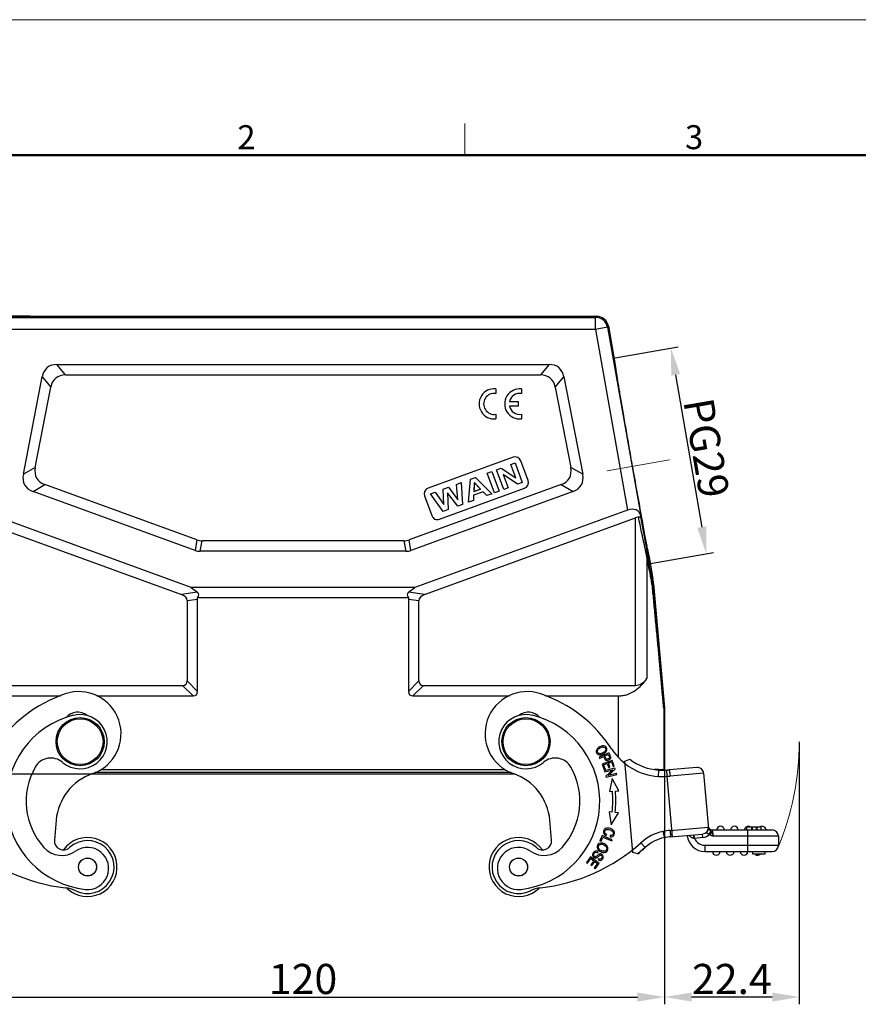
# Model space of a CAD drawing. Units: millimetres. Extents: x 2635 to 3081, y 486 to 801.
# Drawn here: x 2710 to 2849, y 637 to 801 of the extents above; entities that cross this region are included whole.
import ezdxf

# ---------------------------------------------------------------- set-up
doc = ezdxf.new("R2010")
doc.units = ezdxf.units.MM
doc.header["$LTSCALE"] = 65.395
doc.header["$PDMODE"] = 3
doc.header["$PDSIZE"] = 8
doc.layers.get('0').update_dxf_attribs({"linetype": 'CONTINUOUS', "lineweight": 30})
doc.layers.get('Defpoints').update_dxf_attribs({"linetype": 'CONTINUOUS'})
doc.layers.add('Dim', color=3, linetype='CONTINUOUS', lineweight=15)
doc.layers.add('图框', color=7, linetype='CONTINUOUS', lineweight=20)
doc.styles.add('Romans字体', font='romans.shx', dxfattribs={"width": 0.75})
doc.dimstyles.new('01', dxfattribs={"dimtxt": 5, "dimasz": 4.5, "dimexe": 1.2, "dimexo": 0.2, "dimgap": 0.5, "dimtad": 1, "dimdec": 1, "dimdsep": 46, "dimtxsty": 'Romans字体', "dimcen": 0, "dimclrd": 1, "dimclre": 6, "dimclrt": 4, "dimazin": 2, "dimtfac": 1, "dimtdec": 1, "dimtofl": 0, "dimtmove": 0, "dimatfit": 3, "dimfxl": 1, "dimtolj": 1, "dimtzin": 0, "dimarcsym": 0})

# ---------------------------------------------------------------- blocks, each defined once
blk = doc.blocks.new('*D14')
at = {"layer": 'Defpoints', "color": 0}
for p in [(2816.91, 678.83), (2696.91, 676.87), (2816.91, 638.58)]:
    blk.add_point(p, dxfattribs=at)
at = {"layer": 'Dim', "color": 6, "lineweight": -2}
for p, q in [((2816.91, 678.63), (2816.91, 637.38)), ((2696.91, 676.67), (2696.91, 637.38))]:
    blk.add_line(p, q, dxfattribs=at)
at = {"layer": 'Dim', "color": 1, "lineweight": -2}
blk.add_line((2701.41, 638.58), (2812.41, 638.58), dxfattribs=at)
at = {"layer": 'Dim', "color": 1}
for points in [[(2701.41, 639.33), (2701.41, 637.83), (2696.91, 638.58)], [(2812.41, 639.33), (2812.41, 637.83), (2816.91, 638.58)]]:
    blk.add_solid(points, dxfattribs=at)
at = {"layer": 'Dim', "color": 4, "insert": (2756.91, 641.58), "char_height": 5, "attachment_point": 5, "style": 'Romans字体'}
blk.add_mtext('\\A1;120', dxfattribs=at)
blk = doc.blocks.new('*D13')
at = {"layer": 'Defpoints', "color": 0}
for p in [(2808.53, 744.66), (2823.85, 712.15), (2814.38, 710.53)]:
    blk.add_point(p, dxfattribs=at)
at = {"layer": 'Dim', "color": 6, "lineweight": -2}
for p, q in [((2808.73, 744.7), (2819.18, 746.49)), ((2814.57, 710.56), (2825.03, 712.36))]:
    blk.add_line(p, q, dxfattribs=at)
at = {"layer": 'Dim', "color": 1, "lineweight": -2}
blk.add_line((2818.76, 741.85), (2823.09, 716.59), dxfattribs=at)
at = {"layer": 'Dim', "color": 1}
for points in [[(2819.5, 741.98), (2818.02, 741.72), (2818, 746.28)], [(2823.83, 716.71), (2822.35, 716.46), (2823.85, 712.15)]]:
    blk.add_solid(points, dxfattribs=at)
at = {"layer": 'Dim', "color": 4, "insert": (2823.88, 729.73), "char_height": 5, "attachment_point": 5, "rotation": 279.7216, "style": 'Romans字体'}
blk.add_mtext('\\A1;PG29', dxfattribs=at)
blk = doc.blocks.new('*D15')
at = {"layer": 'Defpoints', "color": 0}
for p in [(2711.74, 751.57), (2675.95, 675.57), (2742.77, 675.57)]:
    blk.add_point(p, dxfattribs=at)
at = {"layer": 'Dim', "color": 6, "lineweight": -2}
for p, q in [((2711.54, 751.57), (2674.75, 751.57)), ((2742.57, 675.57), (2674.75, 675.57))]:
    blk.add_line(p, q, dxfattribs=at)
at = {"layer": 'Dim', "color": 1, "lineweight": -2}
blk.add_line((2675.95, 747.07), (2675.95, 680.07), dxfattribs=at)
at = {"layer": 'Dim', "color": 1}
for points in [[(2675.2, 747.07), (2676.7, 747.07), (2675.95, 751.57)], [(2675.2, 680.07), (2676.7, 680.07), (2675.95, 675.57)]]:
    blk.add_solid(points, dxfattribs=at)
at = {"layer": 'Dim', "color": 4, "insert": (2672.95, 713.57), "char_height": 5, "attachment_point": 5, "rotation": 90, "style": 'Romans字体'}
blk.add_mtext('\\A1;76', dxfattribs=at)
blk = doc.blocks.new('*D19')
at = {"layer": 'Defpoints', "color": 0}
for p in [(2816.91, 680.97), (2839.28, 680.97), (2816.91, 638.58)]:
    blk.add_point(p, dxfattribs=at)
at = {"layer": 'Dim', "color": 6, "lineweight": -2}
for p, q in [((2816.91, 680.77), (2816.91, 637.38)), ((2839.28, 680.77), (2839.28, 637.38))]:
    blk.add_line(p, q, dxfattribs=at)
at = {"layer": 'Dim', "color": 1, "lineweight": -2}
blk.add_line((2834.78, 638.58), (2821.41, 638.58), dxfattribs=at)
at = {"layer": 'Dim', "color": 1}
for points in [[(2821.41, 639.33), (2821.41, 637.83), (2816.91, 638.58)], [(2834.78, 639.33), (2834.78, 637.83), (2839.28, 638.58)]]:
    blk.add_solid(points, dxfattribs=at)
at = {"layer": 'Dim', "color": 4, "insert": (2828.09, 641.58), "char_height": 5, "attachment_point": 5, "style": 'Romans字体'}
blk.add_mtext('\\A1;22.4', dxfattribs=at)

msp = doc.modelspace()

# ---------------------------------------------------------------- linework, layer by layer
at = {"color": 7, "linetype": 'Continuous'}
for p, q in [((2708.18, 751.57), (2805.63, 751.57)), ((2708.33, 751.39), (2805.48, 751.39)), ((2805.63, 751.57), (2805.48, 751.39)), ((2805.48, 749.39), (2805.48, 751.39)), ((2805.48, 749.39), (2708.33, 749.39)), ((2807.45, 749.74), (2805.48, 749.39)), ((2805.48, 749.39), (2810.77, 719.42)), ((2807.45, 749.74), (2807.6, 749.92)), ((2807.45, 749.74), (2812.97, 718.45)), ((2807.6, 749.92), (2808.73, 743.52)), ((2717.5, 741.84), (2716.07, 743.57)), ((2716.07, 743.57), (2797.74, 743.57)), ((2797.74, 743.57), (2796.31, 741.84)), ((2808.73, 743.52), (2808.73, 743.52)), ((2710.49, 725.34), (2713.62, 741.54)), ((2713.62, 741.54), (2715.05, 739.81)), ((2717.5, 741.84), (2796.31, 741.84)), ((2798.77, 739.81), (2800.2, 741.54)), ((2800.2, 741.54), (2803.33, 725.34)), ((2712.47, 726.46), (2715.05, 739.81)), ((2788.91, 739.52), (2788.91, 738.76)), ((2793.15, 739.52), (2793.15, 738.75)), ((2798.77, 739.81), (2801.35, 726.46)), ((2791.18, 737.41), (2792.63, 737.41)), ((2792.63, 737.41), (2792.63, 736.65)), ((2792.63, 736.65), (2791.18, 736.65)), ((2788.91, 735.31), (2788.91, 734.55)), ((2793.15, 735.3), (2793.15, 734.55)), ((2791.79, 728.19), (2777.69, 723.06)), ((2794.26, 724.3), (2793.07, 727.59)), ((2712.47, 726.46), (2710.49, 725.34)), ((2787.5, 725.55), (2788.26, 725.82)), ((2788.26, 725.82), (2789.44, 722.56)), ((2789.05, 726.11), (2789.79, 726.38)), ((2790.24, 722.85), (2789.05, 726.11)), ((2789.79, 726.38), (2792.23, 724.74)), ((2791.42, 726.97), (2792.12, 727.23)), ((2792.23, 724.74), (2791.42, 726.97)), ((2792.12, 727.23), (2793.3, 723.97)), ((2803.33, 725.34), (2801.35, 726.46)), ((2784.38, 720.72), (2784.7, 724.53)), ((2784.7, 724.53), (2784.69, 724.54)), ((2784.7, 724.53), (2785.52, 724.82)), ((2785.52, 724.82), (2788.25, 722.13)), ((2788.69, 722.29), (2787.5, 725.55)), ((2792.53, 723.69), (2790.14, 725.29)), ((2790.14, 725.29), (2790.94, 723.11)), ((2712.09, 722.51), (2714.07, 723.64)), ((2738.99, 712.72), (2712.09, 722.51)), ((2739.3, 714.45), (2714.07, 723.64)), ((2799.75, 723.64), (2774.52, 714.45)), ((2801.73, 722.51), (2774.82, 712.72)), ((2778.06, 722.11), (2778.83, 722.39)), ((2778.83, 722.39), (2780.27, 720.31)), ((2779.57, 717.89), (2793.67, 723.02)), ((2780.16, 722.87), (2781.07, 723.21)), ((2780.27, 720.31), (2780.16, 722.87)), ((2781.07, 723.21), (2782.62, 721.12)), ((2782.38, 723.68), (2783.14, 723.96)), ((2782.62, 721.12), (2782.38, 723.68)), ((2783.14, 723.96), (2783.39, 720.36)), ((2786.82, 722.45), (2785.23, 721.88)), ((2785.36, 723.96), (2785.27, 722.48)), ((2785.27, 722.48), (2786.39, 722.89)), ((2785.27, 722.48), (2785.29, 722.51)), ((2785.29, 722.51), (2785.37, 723.92)), ((2786.36, 722.9), (2785.29, 722.51)), ((2786.39, 722.89), (2785.36, 723.96)), ((2785.36, 723.96), (2785.37, 723.92)), ((2785.37, 723.92), (2786.36, 722.9)), ((2786.39, 722.89), (2786.36, 722.9)), ((2786.82, 722.45), (2786.81, 722.43)), ((2787.43, 721.83), (2786.82, 722.45)), ((2789.44, 722.56), (2788.69, 722.29)), ((2790.94, 723.11), (2790.24, 722.85)), ((2793.3, 723.97), (2792.53, 723.69)), ((2799.75, 723.64), (2801.73, 722.51)), ((2777.09, 721.78), (2778.29, 718.49)), ((2780.17, 719.19), (2778.06, 722.11)), ((2780.88, 722.28), (2781, 719.49)), ((2782.58, 720.07), (2780.88, 722.28)), ((2784.38, 720.72), (2784.36, 720.7)), ((2785.18, 721.01), (2784.38, 720.72)), ((2785.23, 721.88), (2785.18, 721.01)), ((2785.18, 721.01), (2785.2, 721)), ((2785.23, 721.88), (2785.25, 721.87)), ((2787.43, 721.83), (2787.42, 721.81)), ((2788.25, 722.13), (2787.43, 721.83)), ((2788.25, 722.13), (2788.28, 722.12)), ((2738.35, 706.57), (2703.05, 719.42)), ((2810.77, 719.42), (2775.47, 706.57)), ((2781, 719.49), (2780.17, 719.19)), ((2783.39, 720.36), (2782.58, 720.07)), ((2701.7, 718.12), (2736.74, 705.37)), ((2777.08, 705.37), (2812.11, 718.12)), ((2812.11, 690.3), (2812.11, 718.12)), ((2813.06, 717.99), (2812.97, 718.45)), ((2739.3, 714.45), (2738.99, 712.72)), ((2739.85, 712.57), (2740.15, 714.3)), ((2773.66, 714.3), (2740.15, 714.3)), ((2773.66, 714.3), (2773.97, 712.57)), ((2774.82, 712.72), (2774.52, 714.45)), ((2773.97, 712.57), (2739.85, 712.57)), ((2814, 711.57), (2814, 691.46)), ((2814.35, 711.62), (2814.36, 711.62)), ((2814.36, 711.62), (2814.99, 708)), ((2814.7, 707.89), (2814.69, 707.95)), ((2814.83, 707.98), (2814.99, 708)), ((2738.35, 706.57), (2739.41, 705.78)), ((2775.47, 706.57), (2738.35, 706.57)), ((2774.41, 705.78), (2775.47, 706.57)), ((2815.11, 707.14), (2814.95, 707.11)), ((2815.11, 707.14), (2816.91, 686.6)), ((2739.41, 705.78), (2736.74, 705.37)), ((2737.68, 704.38), (2739.41, 704.64)), ((2737.68, 704.38), (2737.68, 691.05)), ((2774.43, 704.84), (2739.38, 704.84)), ((2739.41, 689.32), (2739.41, 704.64)), ((2777.08, 705.37), (2774.41, 705.78)), ((2774.41, 704.64), (2776.14, 704.38)), ((2774.41, 704.64), (2774.41, 689.32)), ((2776.14, 691.05), (2776.14, 704.38)), ((2701.7, 690.3), (2736.93, 690.3)), ((2736.93, 690.3), (2738.66, 688.57)), ((2739.41, 689.32), (2737.68, 691.05)), ((2776.14, 691.05), (2774.41, 689.32)), ((2775.16, 688.57), (2776.89, 690.3)), ((2776.89, 690.3), (2812.11, 690.3)), ((2704.53, 688.57), (2716.68, 688.57)), ((2722.66, 688.57), (2738.66, 688.57)), ((2775.16, 688.57), (2791.16, 688.57)), ((2797.14, 688.57), (2809.28, 688.57)), ((2809.28, 678.33), (2809.28, 688.57)), ((2816.78, 686.58), (2816.9, 686.6)), ((2816.91, 686.55), (2816.78, 686.54)), ((2816.78, 686.54), (2816.78, 676.29)), ((2816.91, 686.55), (2816.91, 676.24)), ((2807.7, 679.1), (2806.06, 678.37)), ((2806.06, 678.37), (2806.13, 678.2)), ((2806.13, 678.2), (2806.8, 678.5)), ((2807, 678.59), (2807.58, 678.85)), ((2807.75, 679), (2807.7, 679.1)), ((2808.24, 677.86), (2806.55, 677.25)), ((2806.55, 677.25), (2806.9, 676.29)), ((2806.81, 677.15), (2807.39, 677.36)), ((2807.1, 676.36), (2806.81, 677.15)), ((2808.69, 676.59), (2806.95, 676.11)), ((2807.39, 677.36), (2807.65, 676.64)), ((2807.59, 677.43), (2808.11, 677.62)), ((2807.85, 676.72), (2807.59, 677.43)), ((2807.65, 676.64), (2807.85, 676.72)), ((2808.11, 677.62), (2808.38, 676.85)), ((2808.58, 676.93), (2808.24, 677.86)), ((2808.38, 676.85), (2808.58, 676.93)), ((2808.74, 676.41), (2808.69, 676.59)), ((2810.34, 677.72), (2811.15, 678.05)), ((2811.66, 662.59), (2810.34, 677.72)), ((2822.26, 676.7), (2817.66, 676.3)), ((2792.03, 675.57), (2721.78, 675.57)), ((2791.43, 675.85), (2722.38, 675.85)), ((2723.42, 676.35), (2790.39, 676.35)), ((2806.9, 676.29), (2807.1, 676.36)), ((2806.95, 676.11), (2807, 675.95)), ((2807, 675.95), (2808.36, 676.32)), ((2808.36, 676.32), (2807.19, 675.25)), ((2807.19, 675.25), (2807.24, 675.07)), ((2807.24, 675.07), (2808.98, 675.54)), ((2807.57, 675.34), (2808.74, 676.41)), ((2808.93, 675.71), (2807.57, 675.34)), ((2808.98, 675.54), (2808.93, 675.71)), ((2815.53, 676.33), (2815.27, 676.33)), ((2815.55, 676.33), (2815.53, 676.33)), ((2815.91, 676.2), (2815.86, 675.21)), ((2815.91, 676.25), (2815.91, 676.2)), ((2815.96, 676.32), (2815.93, 676.32)), ((2816.02, 676.32), (2815.96, 676.32)), ((2816.83, 676.25), (2816.78, 676.29)), ((2817.37, 675.22), (2817.3, 676.27)), ((2818.25, 665.2), (2817.37, 675.22)), ((2823.4, 675.74), (2817.83, 675.26)), ((2823.4, 675.74), (2824.2, 666.51)), ((2808.21, 674.85), (2807.79, 672.69)), ((2809.33, 672.82), (2808.21, 674.85)), ((2807.79, 672.69), (2808.27, 672.73)), ((2808.77, 672.77), (2809.33, 672.82)), ((2808.21, 669.27), (2807.73, 669.33)), ((2807.73, 669.33), (2808.07, 667.15)), ((2808.07, 667.15), (2809.26, 669.14)), ((2809.26, 669.14), (2808.7, 669.21)), ((2715.94, 667.93), (2715.65, 664.63)), ((2798.17, 664.63), (2797.88, 667.93)), ((2817.83, 666.22), (2824.18, 666.78)), ((2832.98, 666.8), (2830.54, 666.8)), ((2830.54, 666.8), (2830.54, 666.32)), ((2831.36, 666.8), (2831.36, 666.32)), ((2831.45, 666.8), (2831.45, 666.32)), ((2832.17, 666.32), (2832.17, 666.8)), ((2832.26, 666.8), (2832.26, 666.32)), ((2832.98, 666.32), (2832.98, 666.8)), ((2806.57, 665.39), (2806.2, 664.52)), ((2808.23, 664.69), (2806.57, 665.39)), ((2807.18, 665.37), (2807.31, 665.54)), ((2807.9, 665.37), (2807.89, 665.16)), ((2817.83, 666.22), (2817.92, 665.18)), ((2817.92, 665.18), (2823.23, 665.64)), ((2821.88, 664.92), (2821.83, 665.52)), ((2823.28, 665.04), (2823.23, 665.64)), ((2824.28, 665.6), (2824.36, 665.58)), ((2824.63, 666.05), (2824.36, 665.58)), ((2824.86, 666.32), (2834.76, 666.32)), ((2825.02, 665.27), (2824.86, 666.32)), ((2835.81, 665.27), (2825.02, 665.27)), ((2830.76, 662.72), (2830.76, 666.32)), ((2835.81, 665.27), (2835.81, 663.77)), ((2806.2, 664.52), (2806.4, 664.43)), ((2806.4, 664.43), (2806.69, 665.13)), ((2806.69, 665.13), (2808.15, 664.51)), ((2808.15, 664.51), (2808.23, 664.69)), ((2813, 664.19), (2813.7, 663.41)), ((2823.28, 665.04), (2821.88, 664.92)), ((2823.63, 663.77), (2835.81, 663.77)), ((2823.63, 663.77), (2823.63, 662.72)), ((2805.83, 662.55), (2805.92, 662.72)), ((2812.48, 662.37), (2811.66, 662.59)), ((2813.7, 663.41), (2812.48, 662.37)), ((2823.63, 662.72), (2834.76, 662.72)), ((2831.56, 662.27), (2831.56, 662.72)), ((2833.56, 662.27), (2831.56, 662.27)), ((2833.56, 662.72), (2833.56, 662.27)), ((2804.65, 661.85), (2803.96, 660.94)), ((2803.96, 660.94), (2804.13, 660.82)), ((2804.13, 660.82), (2804.7, 661.56)), ((2806.08, 660.75), (2804.65, 661.85)), ((2805.18, 661.18), (2804.67, 660.52)), ((2804.67, 660.52), (2804.84, 660.39)), ((2804.7, 661.56), (2805.18, 661.18)), ((2804.84, 660.39), (2805.35, 661.06)), ((2805.79, 660.72), (2805.24, 660.01)), ((2805.35, 661.06), (2805.79, 660.72)), ((2805.41, 659.88), (2806.08, 660.75)), ((2805.97, 661.52), (2805.88, 661.35)), ((2805.24, 660.01), (2805.41, 659.88))]:
    msp.add_line(p, q, dxfattribs=at)
for centre, radius in [((2719.91, 680.97), 4), ((2719.91, 680.97), 3.8), ((2793.91, 680.97), 4), ((2793.91, 680.97), 3.8), ((2721.14, 660.16), 1.5), ((2721.14, 660.16), 1.48), ((2792.68, 660.16), 1.5), ((2792.68, 660.16), 1.48)]:
    msp.add_circle(centre, radius, dxfattribs=at)
for centre, radius, start, end in [((2805.48, 749.39), 2, 10.0083, 89.9917), ((2805.63, 749.57), 2, 10.0036, 89.9964), ((2788.63, 737.04), 2.5, 83.725, 276.275), ((2788.64, 737.03), 1.75, 81.2793, 278.7207), ((2792.88, 737.03), 2.5, 83.725, 276.275), ((2792.88, 737.03), 1.75, 81.2793, 167.3363), ((2792.88, 737.03), 1.75, 192.3566, 278.7207), ((2792.13, 727.25), 1, 20, 110), ((4424.03, 1011.75), 1637.47, 189.99501, 190.31916), ((2793.32, 723.96), 1, 290, 20), ((2778.03, 722.12), 1, 110, 200), ((2779.23, 718.83), 1, 200, 290), ((2806.02, 706.24), 8.84, 7.1794, 10.7952), ((2804.98, 706.23), 10, 9.7134, 10.0827), ((2805.05, 706.24), 9.94, 8.4034, 9.7144), ((2805.07, 706.24), 9.91, 5.0461, 8.4018), ((2805.15, 706.26), 10, 5.0003, 9.9996), ((2806.06, 706.24), 8.8, 5.4079, 7.1801), ((2724.9, 667.15), 23, 108.983, 146.8719), ((2719.7, 682.28), 7, 288.983, 108.983), ((2794.12, 682.28), 7, 71.017, 251.017), ((2788.91, 667.15), 23, 33.1281, 71.017), ((2816.28, 686.54), 0.5, 359.9881, 5.0588), ((2816.4, 686.55), 0.511, 0.0411, 5.0016), ((2722.35, 671.07), 14.7, 103.8522, 263.8522), ((2719.91, 680.97), 4.5, 229.7598, 103.8522), ((2719.5, 683.36), 2.5, 51.5496, 139.8883), ((2793.91, 680.97), 4.5, 76.1478, 310.2402), ((2794.31, 683.36), 2.5, 40.1117, 128.4504), ((2791.47, 671.07), 14.7, 276.1478, 76.1478), ((2715.06, 675.25), 3, 49.7599, 150.1721), ((2798.75, 675.25), 3, 29.8279, 130.2401), ((2830.1, 688.96), 24.47, 204.0202, 204.5097), ((2790.74, 671.01), 18.79, 24.2171, 24.502), ((2816.55, 685.18), 10, 213.1281, 266.0793), ((2722.35, 671.07), 11.4, 150.1721, 222.2481), ((2791.47, 671.07), 11.4, 317.7519, 29.8279), ((2816.55, 685.18), 8.95, 232.8781, 265.9242), ((2822.35, 675.65), 1.05, 5, 95), ((2724.9, 667.15), 9, 108.983, 175), ((2788.91, 667.15), 9, 5, 71.017), ((2814.15, 561.06), 115.28, 89.1126, 89.3037), ((2816.48, 689.21), 14.02, 267.4889, 273.6424), ((2816.48, 688.99), 12.75, 267.4618, 271.6446), ((2816.29, 676.29), 0.498, 352.1853, 359.9695), ((2816.46, 689.62), 13.38, 271.6358, 273.6104), ((2816.39, 690.79), 14.55, 273.6063, 275.0029), ((2815.84, 697.95), 22.78, 273.844, 275.0017), ((2791.48, 671.29), 16.85, 353.0983, 4.9031), ((2791.48, 671.29), 17.35, 353.0983, 4.9), ((2823.14, 666.69), 1.05, 275, 5), ((2822.93, 666.67), 1.25, 354.6822, 4.9819), ((2826.21, 666.27), 0.65, 4.4117, 175.5883), ((2828.51, 666.27), 0.65, 4.4117, 175.5883), ((2830.81, 666.27), 0.65, 55.1928, 175.5883), ((2833.11, 666.27), 0.65, 4.4117, 124.1181), ((2818.34, 658.24), 8, 102.0713, 131.8971), ((2818.81, 654.97), 11.3, 94.9669, 100.9496), ((2818.82, 654.92), 10.3, 94.9773, 100.8769), ((2823.63, 665.67), 2.95, 185, 270), ((2823.14, 666.69), 1.65, 274.9997, 317.8561), ((2824.86, 667.02), 0.7, 206.0029, 269.9999), ((2834.76, 665.27), 1.05, 0, 90), ((2720.85, 686.52), 30, 228.1029, 263.5602), ((2717.14, 664.5), 1.5, 175, 312.62), ((2721.14, 660.16), 4.9, 225.9115, 144.3374), ((2721.14, 660.16), 4.4, 243.5753, 132.6199), ((2792.68, 660.16), 4.9, 35.6317, 314.0691), ((2792.68, 660.16), 4.4, 47.3801, 296.4492), ((2796.67, 664.5), 1.5, 227.38, 5), ((2792.96, 686.52), 30, 276.396, 311.8971), ((2818.34, 658.24), 6.95, 102.1552, 131.8971), ((2821.51, 659.93), 5.01, 85.7848, 86.5402), ((2823.63, 665.67), 1.9, 203.4149, 270), ((2834.76, 663.77), 1.05, 270, 0), ((2716.87, 666.09), 4, 222.2481, 304.7794), ((2721.15, 659.93), 3.5, 263.8522, 124.7794), ((2792.66, 659.93), 3.5, 55.2206, 276.1478), ((2796.94, 666.09), 4, 235.2206, 317.7519), ((2792.96, 686.52), 31.05, 308.9448, 311.8971), ((2825.51, 662.77), 0.65, 184.4117, 355.5883), ((2827.81, 662.77), 0.65, 184.4117, 355.5883), ((2830.11, 662.77), 0.65, 184.4117, 355.5883), ((2832.41, 662.77), 0.65, 231.6297, 310.2543), ((2716.95, 651.74), 5, 63.5777, 83.6534), ((2796.86, 651.74), 5, 96.3959, 116.4031)]:
    msp.add_arc(centre, radius, start, end, dxfattribs=at)
for centre, major_axis, ratio, start_param, end_param in [((2722.26, 733.57), (-7.82, 9.48), 0.40678, -0.323895, 0.323895), ((2791.55, 733.57), (7.82, 9.48), 0.40678, -0.323895, 0.323895), ((2723.69, 731.84), (-7.82, 9.48), 0.40678, -0.323895, 0.323895), ((2790.12, 731.84), (7.82, 9.48), 0.40678, -0.323895, 0.323895), ((2723.5, 730.84), (10.82, 6.13), 0.402153, 2.811105, 3.47208), ((2790.31, 730.84), (10.82, -6.13), 0.402153, -0.330488, 0.330488), ((2721.52, 729.72), (-10.82, -6.13), 0.402153, -0.330488, 0.330488), ((2792.3, 729.72), (10.82, -6.13), 0.402153, -0.330488, 0.330488), ((2811.06, 717.74), (1.65, 1.28), 0.779796, -0.380145, 1.181924), ((2741.48, 724.3), (1.76, 9.96), 0.49427, -3.228526, -3.054659), ((2772.34, 724.3), (-1.76, 9.96), 0.49427, -3.228526, -3.054659), ((2741.17, 722.57), (-1.76, -9.96), 0.49427, -0.086934, 0.086934), ((2772.64, 722.57), (1.76, -9.96), 0.49427, -0.086934, 0.086934), ((2734.68, 704.04), (2.99, 0.45), 0.495747, -0.075002, 0.737517), ((2735.77, 704.2), (3.82, 1.33), 0.327318, -0.464318, 0.215763), ((2736.41, 704.3), (-2.99, -0.45), 0.495747, 3.066591, 3.199029), ((2778.04, 704.2), (3.82, -1.33), 0.327318, 2.92583, 3.605911), ((2777.41, 704.3), (-2.99, 0.45), 0.495747, -0.057436, 0.075002), ((2779.14, 704.04), (2.99, -0.45), 0.495747, 2.404076, 3.216595), ((2812.11, 695.5), (0, 5.2), 0.57735, -3.141593, -2.461919), ((2734.68, 693.3), (2.81, -2.81), 0.377964, -0.361367, 0.361367), ((2779.14, 693.3), (2.81, 2.81), 0.377964, -3.50296, -2.780226), ((2736.41, 691.57), (-2.81, 2.81), 0.377964, 2.780226, 3.50296), ((2777.41, 691.57), (2.81, 2.81), 0.377964, 2.780226, 3.50296)]:
    msp.add_ellipse(centre, major_axis=major_axis, ratio=ratio, start_param=start_param, end_param=end_param, dxfattribs=at)
for points, knots in [([(2808.73, 743.52), (2808.73, 743.52), (2808.73, 743.51), (2808.73, 743.49), (2808.73, 743.46), (2808.73, 743.43), (2808.74, 743.38), (2808.75, 743.29), (2808.76, 743.17), (2808.79, 742.99), (2808.82, 742.77), (2808.86, 742.52), (2808.92, 742.12), (2809.01, 741.52), (2809.14, 740.72), (2809.3, 739.78), (2809.47, 738.73), (2809.67, 737.58), (2809.88, 736.33), (2810.11, 735), (2810.44, 733.09), (2810.87, 730.6), (2811.22, 728.58), (2811.4, 727.55)], [0, 0, 0, 0, 0.000567, 0.001734, 0.003508, 0.005886, 0.00886, 0.012424, 0.021294, 0.032461, 0.045906, 0.061607, 0.079536, 0.121893, 0.172588, 0.231141, 0.297007, 0.369536, 0.448035, 0.531783, 0.61999, 0.806317, 1, 1, 1, 1]), ([(2812.58, 718.26), (2812.54, 718.25), (2812.38, 718.21), (2812.23, 718.16), (2812.11, 718.12)], [0, 0, 0, 0, 0.248796, 1, 1, 1, 1]), ([(2812.58, 718.26), (2812.6, 718.26), (2812.68, 718.28), (2812.77, 718.27), (2812.83, 718.25)], [0, 0, 0, 0, 0.270301, 1, 1, 1, 1]), ([(2814, 711.57), (2813.88, 712.13), (2813.41, 714.35), (2812.93, 716.58), (2812.58, 718.26)], [0, 0, 0, 0, 0.248631, 1, 1, 1, 1]), ([(2812.83, 718.25), (2812.89, 718.23), (2812.99, 718.16), (2813.05, 718.04), (2813.06, 717.99)], [0, 0, 0, 0, 0.526482, 1, 1, 1, 1]), ([(2813.04, 718.43), (2813.13, 717.93), (2813.3, 716.99), (2813.55, 715.66), (2813.74, 714.66), (2813.87, 713.94), (2813.96, 713.47), (2814.04, 713.06), (2814.11, 712.69), (2814.18, 712.38), (2814.23, 712.12), (2814.27, 711.94), (2814.3, 711.82), (2814.31, 711.75), (2814.33, 711.7), (2814.34, 711.66), (2814.35, 711.63), (2814.35, 711.62), (2814.35, 711.62)], [0, 0, 0, 0, 0.217751, 0.413563, 0.584754, 0.660331, 0.728828, 0.79001, 0.843692, 0.889692, 0.927871, 0.958124, 0.970244, 0.980337, 0.988377, 0.994341, 0.998211, 1, 1, 1, 1]), ([(2814.18, 711.66), (2814.08, 712.18), (2813.71, 714.29), (2813.34, 716.4), (2813.06, 717.99)], [0, 0, 0, 0, 0.249027, 1, 1, 1, 1]), ([(2814, 711.57), (2814.02, 711.58), (2814.07, 711.59), (2814.13, 711.62), (2814.16, 711.63), (2814.18, 711.65), (2814.18, 711.66)], [0, 0, 0, 0, 0.395481, 0.699104, 0.89869, 1, 1, 1, 1]), ([(2814.69, 707.95), (2814.63, 708.25), (2814.4, 709.46), (2814.17, 710.67), (2814, 711.57)], [0, 0, 0, 0, 0.249289, 1, 1, 1, 1]), ([(2814.83, 707.98), (2814.78, 708.28), (2814.56, 709.51), (2814.34, 710.74), (2814.18, 711.66)], [0, 0, 0, 0, 0.249372, 1, 1, 1, 1]), ([(2814.7, 707.89), (2814.73, 707.9), (2814.78, 707.92), (2814.82, 707.95), (2814.83, 707.97), (2814.83, 707.98)], [0, 0, 0, 0, 0.67926, 0.880473, 1, 1, 1, 1]), ([(2814.82, 707.07), (2814.84, 707.07), (2814.87, 707.08), (2814.91, 707.09), (2814.93, 707.1), (2814.95, 707.11), (2814.95, 707.11)], [0, 0, 0, 0, 0.406337, 0.711833, 0.908054, 1, 1, 1, 1]), ([(2814.82, 707.07), (2814.9, 706.18), (2815.07, 704.39), (2815.28, 702.16), (2815.45, 700.37), (2815.58, 699.04), (2815.71, 697.7), (2815.83, 696.37), (2815.96, 695.04), (2816.08, 693.72), (2816.19, 692.62), (2816.27, 691.74), (2816.34, 691.09), (2816.4, 690.44), (2816.46, 689.79), (2816.51, 689.26), (2816.55, 688.84), (2816.58, 688.52), (2816.61, 688.21), (2816.64, 687.91), (2816.67, 687.61), (2816.7, 687.37), (2816.72, 687.19), (2816.73, 687.05), (2816.74, 686.93), (2816.75, 686.81), (2816.76, 686.72), (2816.77, 686.66), (2816.77, 686.62), (2816.78, 686.59), (2816.78, 686.57), (2816.78, 686.56), (2816.78, 686.55), (2816.78, 686.55), (2816.78, 686.54), (2816.78, 686.54)], [0, 0, 0, 0, 0.130674, 0.261161, 0.326314, 0.391389, 0.45637, 0.521234, 0.585947, 0.650459, 0.714693, 0.746666, 0.778513, 0.810195, 0.841659, 0.872817, 0.888239, 0.90352, 0.91862, 0.933478, 0.948, 0.962026, 0.968771, 0.975265, 0.981425, 0.987122, 0.992164, 0.994354, 0.99626, 0.997831, 0.99901, 0.999435, 0.999744, 0.999933, 1, 1, 1, 1]), ([(2816.78, 686.58), (2816.78, 686.59), (2816.78, 686.6), (2816.78, 686.61), (2816.78, 686.64), (2816.77, 686.67), (2816.77, 686.71), (2816.76, 686.78), (2816.75, 686.87), (2816.74, 686.99), (2816.73, 687.12), (2816.72, 687.26), (2816.7, 687.45), (2816.68, 687.69), (2816.65, 687.99), (2816.62, 688.3), (2816.58, 688.72), (2816.53, 689.25), (2816.48, 689.89), (2816.42, 690.53), (2816.36, 691.18), (2816.3, 691.84), (2816.22, 692.71), (2816.13, 693.81), (2816.01, 695.13), (2815.89, 696.45), (2815.77, 697.78), (2815.61, 699.56), (2815.42, 701.78), (2815.18, 704.44), (2815.02, 706.22), (2814.95, 707.11)], [0, 0, 0, 0, 0.000332, 0.001169, 0.002457, 0.004139, 0.006163, 0.008477, 0.013763, 0.019658, 0.026013, 0.03271, 0.039651, 0.053944, 0.06863, 0.083624, 0.098829, 0.129664, 0.160896, 0.192389, 0.224068, 0.255886, 0.287815, 0.351925, 0.416272, 0.480792, 0.545442, 0.610193, 0.739926, 0.869881, 1, 1, 1, 1]), ([(2809.28, 688.57), (2809.54, 688.57), (2810.04, 688.61), (2810.99, 688.86), (2812.07, 689.43), (2813.14, 690.36), (2813.73, 691.08), (2814, 691.46)], [0, 0, 0, 0, 0.13108, 0.260985, 0.514323, 0.760052, 1, 1, 1, 1]), ([(2806.51, 680.25), (2806.51, 680.25), (2806.38, 680.22), (2806.12, 680.11), (2805.87, 679.92), (2805.77, 679.81)], [0, 0, 0, 0, 0.013494, 0.493076, 1, 1, 1, 1]), ([(2805.78, 679.37), (2805.78, 679.43), (2805.82, 679.57), (2805.95, 679.75), (2806.09, 679.85), (2806.16, 679.89)], [0, 0, 0, 0, 0.351664, 0.71475, 1, 1, 1, 1]), ([(2806.16, 679.89), (2806.18, 679.9), (2806.31, 679.98), (2806.55, 680.08), (2806.72, 680.1), (2806.79, 680.08)], [0, 0, 0, 0, 0.07907, 0.539535, 1, 1, 1, 1]), ([(2807.19, 680.1), (2807.1, 680.19), (2806.89, 680.29), (2806.63, 680.27), (2806.51, 680.25)], [0, 0, 0, 0, 0.595358, 1, 1, 1, 1]), ([(2806.79, 680.08), (2806.94, 680.06), (2807.11, 679.94), (2807.15, 679.74), (2807.15, 679.66)], [0, 0, 0, 0, 0.631553, 1, 1, 1, 1]), ([(2807.16, 679.25), (2807.26, 679.37), (2807.39, 679.61), (2807.33, 679.92), (2807.23, 680.06), (2807.19, 680.1)], [0, 0, 0, 0, 0.411379, 0.821861, 1, 1, 1, 1]), ([(2805.77, 679.81), (2805.67, 679.69), (2805.55, 679.44), (2805.6, 679.13), (2805.71, 678.99), (2805.75, 678.95)], [0, 0, 0, 0, 0.413177, 0.825487, 1, 1, 1, 1]), ([(2805.75, 678.95), (2805.79, 678.91), (2805.95, 678.8), (2806.2, 678.76), (2806.4, 678.8), (2806.44, 678.81)], [0, 0, 0, 0, 0.297958, 0.845417, 1, 1, 1, 1]), ([(2806.16, 678.97), (2806, 678.99), (2805.83, 679.11), (2805.78, 679.3), (2805.78, 679.37)], [0, 0, 0, 0, 0.662441, 1, 1, 1, 1]), ([(2806.75, 679.15), (2806.73, 679.13), (2806.61, 679.07), (2806.4, 678.98), (2806.23, 678.96), (2806.16, 678.97)], [0, 0, 0, 0, 0.08967, 0.544835, 1, 1, 1, 1]), ([(2806.44, 678.81), (2806.55, 678.84), (2806.83, 678.95), (2807.07, 679.14), (2807.16, 679.25)], [0, 0, 0, 0, 0.420898, 1, 1, 1, 1]), ([(2807.15, 679.66), (2807.15, 679.65), (2807.13, 679.54), (2807.05, 679.39), (2806.89, 679.24), (2806.79, 679.17), (2806.75, 679.15)], [0, 0, 0, 0, 0.083024, 0.580475, 0.828952, 1, 1, 1, 1]), ([(2806.8, 678.5), (2806.85, 678.39), (2806.9, 678.27), (2806.95, 678.16), (2806.96, 678.15)], [0, 0, 0, 0, 0.924997, 1, 1, 1, 1]), ([(2807.24, 678.11), (2807.24, 678.12), (2807.2, 678.16), (2807.11, 678.31), (2807.04, 678.48), (2807, 678.59)], [0, 0, 0, 0, 0.066705, 0.376156, 1, 1, 1, 1]), ([(2807.78, 678.37), (2807.79, 678.32), (2807.75, 678.22), (2807.56, 678.07), (2807.36, 678.04), (2807.27, 678.09), (2807.24, 678.11)], [0, 0, 0, 0, 0.25712, 0.512544, 0.862973, 1, 1, 1, 1]), ([(2807.58, 678.85), (2807.63, 678.74), (2807.72, 678.55), (2807.78, 678.4), (2807.78, 678.37)], [0, 0, 0, 0, 0.587544, 1, 1, 1, 1]), ([(2807.68, 677.94), (2807.75, 677.98), (2807.88, 678.07), (2807.96, 678.18), (2807.98, 678.24)], [0, 0, 0, 0, 0.481303, 1, 1, 1, 1]), ([(2807.99, 678.43), (2807.98, 678.48), (2807.94, 678.58), (2807.89, 678.69), (2807.87, 678.72)], [0, 0, 0, 0, 0.726363, 1, 1, 1, 1]), ([(2807.98, 678.24), (2807.98, 678.24), (2808, 678.3), (2808, 678.36), (2807.99, 678.43)], [0, 0, 0, 0, 0.010962, 1, 1, 1, 1]), ([(2806.96, 678.15), (2807, 678.08), (2807.08, 677.94), (2807.25, 677.86), (2807.45, 677.86), (2807.6, 677.9), (2807.67, 677.94), (2807.68, 677.94)], [0, 0, 0, 0, 0.225216, 0.474885, 0.724892, 0.974898, 1, 1, 1, 1]), ([(2816.78, 676.29), (2816.78, 676.29), (2816.78, 676.3), (2816.77, 676.3), (2816.75, 676.3), (2816.72, 676.3), (2816.66, 676.3), (2816.58, 676.31), (2816.47, 676.31), (2816.34, 676.31), (2816.19, 676.32), (2816.08, 676.32), (2816.02, 676.32)], [0, 0, 0, 0, 0.006602, 0.020645, 0.042248, 0.071418, 0.152396, 0.263413, 0.404213, 0.574292, 0.773078, 1, 1, 1, 1]), ([(2817.66, 676.3), (2817.66, 676.3), (2817.67, 676.29), (2817.68, 676.27), (2817.7, 676.21), (2817.72, 676.12), (2817.74, 675.98), (2817.77, 675.82), (2817.8, 675.57), (2817.82, 675.38), (2817.83, 675.26)], [0, 0, 0, 0, 0.007901, 0.022258, 0.077002, 0.17021, 0.299119, 0.457857, 0.635356, 1, 1, 1, 1]), ([(2807.56, 666.61), (2807.53, 666.62), (2807.33, 666.62), (2807.09, 666.56), (2806.9, 666.37), (2806.8, 666.17), (2806.76, 665.94), (2806.84, 665.65), (2807.01, 665.47), (2807.18, 665.37)], [0, 0, 0, 0, 0.057846, 0.29687, 0.41664, 0.536411, 0.652198, 0.767986, 1, 1, 1, 1]), ([(2807.03, 665.8), (2806.98, 665.9), (2806.97, 666.1), (2807.15, 666.35), (2807.45, 666.44), (2807.83, 666.37), (2808.19, 666.21), (2808.34, 666.05), (2808.38, 665.97)], [0, 0, 0, 0, 0.211424, 0.386269, 0.561208, 0.736147, 0.872094, 1, 1, 1, 1]), ([(2807.89, 665.16), (2808.06, 665.15), (2808.36, 665.2), (2808.61, 665.54), (2808.63, 665.97), (2808.41, 666.32), (2808, 666.54), (2807.69, 666.61), (2807.56, 666.61)], [0, 0, 0, 0, 0.189637, 0.379675, 0.547356, 0.715352, 0.883176, 1, 1, 1, 1]), ([(2808.38, 665.97), (2808.38, 665.96), (2808.42, 665.86), (2808.42, 665.64), (2808.25, 665.4), (2808.04, 665.36), (2807.9, 665.37)], [0, 0, 0, 0, 0.021115, 0.379145, 0.689596, 1, 1, 1, 1]), ([(2816.67, 666.06), (2816.68, 665.99), (2816.71, 665.86), (2816.74, 665.67), (2816.78, 665.49), (2816.81, 665.36), (2816.83, 665.27), (2816.84, 665.21), (2816.85, 665.15), (2816.86, 665.11), (2816.86, 665.08), (2816.87, 665.05), (2816.87, 665.04), (2816.87, 665.04), (2816.87, 665.03), (2816.87, 665.03), (2816.88, 665.03)], [0, 0, 0, 0, 0.194917, 0.382718, 0.555565, 0.707047, 0.772968, 0.831433, 0.881868, 0.923834, 0.956903, 0.980726, 0.989114, 0.995131, 0.99876, 1, 1, 1, 1]), ([(2821.45, 665.02), (2821.34, 665.06), (2821.15, 665.19), (2820.99, 665.35), (2820.93, 665.44)], [0, 0, 0, 0, 0.515693, 1, 1, 1, 1]), ([(2821.74, 665.5), (2821.74, 665.5), (2821.74, 665.5), (2821.73, 665.51), (2821.73, 665.51)], [0, 0, 0, 0, 0.689864, 1, 1, 1, 1]), ([(2821.82, 664.92), (2821.81, 664.99), (2821.8, 665.11), (2821.78, 665.28), (2821.76, 665.4), (2821.75, 665.47), (2821.74, 665.5)], [0, 0, 0, 0, 0.340749, 0.641994, 0.869903, 1, 1, 1, 1]), ([(2824.28, 665.6), (2824.23, 665.61), (2824.16, 665.63), (2824.07, 665.68), (2824.02, 665.73), (2823.98, 665.78), (2823.97, 665.84), (2823.98, 665.9), (2823.99, 665.94), (2824, 665.96)], [0, 0, 0, 0, 0.285633, 0.419717, 0.544947, 0.658695, 0.766717, 0.880335, 1, 1, 1, 1]), ([(2824, 665.96), (2824, 665.97), (2824.02, 666.02), (2824.04, 666.07), (2824.06, 666.1)], [0, 0, 0, 0, 0.242023, 1, 1, 1, 1]), ([(2824.06, 666.1), (2824.11, 666.16), (2824.19, 666.29), (2824.21, 666.44), (2824.2, 666.51)], [0, 0, 0, 0, 0.512011, 1, 1, 1, 1]), ([(2824.2, 666.51), (2824.21, 666.5), (2824.21, 666.48), (2824.23, 666.45), (2824.26, 666.41), (2824.32, 666.35), (2824.43, 666.27), (2824.52, 666.19), (2824.56, 666.14)], [0, 0, 0, 0, 0.062292, 0.127639, 0.212385, 0.320649, 0.628718, 1, 1, 1, 1]), ([(2824.56, 666.14), (2824.53, 666.06), (2824.44, 665.88), (2824.34, 665.7), (2824.28, 665.6)], [0, 0, 0, 0, 0.431329, 1, 1, 1, 1]), ([(2824.63, 666.05), (2824.63, 666.06), (2824.61, 666.09), (2824.58, 666.12), (2824.56, 666.14)], [0, 0, 0, 0, 0.244848, 1, 1, 1, 1]), ([(2825.02, 665.27), (2824.99, 665.34), (2824.92, 665.48), (2824.83, 665.68), (2824.74, 665.87), (2824.67, 665.99), (2824.63, 666.05)], [0, 0, 0, 0, 0.263058, 0.519668, 0.766076, 1, 1, 1, 1]), ([(2805.78, 663.74), (2805.73, 663.63), (2805.69, 663.39), (2805.81, 663.1), (2805.96, 662.94), (2806, 662.91)], [0, 0, 0, 0, 0.391539, 0.849735, 1, 1, 1, 1]), ([(2806.5, 664.14), (2806.35, 664.16), (2806.07, 664.11), (2805.85, 663.9), (2805.78, 663.75), (2805.78, 663.74)], [0, 0, 0, 0, 0.468345, 0.935632, 1, 1, 1, 1]), ([(2805.98, 663.27), (2805.91, 663.42), (2805.92, 663.72), (2806.23, 663.95), (2806.56, 663.95), (2806.87, 663.83), (2807.16, 663.63), (2807.26, 663.5), (2807.29, 663.42)], [0, 0, 0, 0, 0.238667, 0.473652, 0.590701, 0.70775, 0.853875, 1, 1, 1, 1]), ([(2807.23, 663.82), (2807.15, 663.89), (2806.93, 664.04), (2806.66, 664.13), (2806.5, 664.14)], [0, 0, 0, 0, 0.444527, 1, 1, 1, 1]), ([(2807.49, 663), (2807.55, 663.16), (2807.54, 663.44), (2807.35, 663.71), (2807.25, 663.81), (2807.23, 663.82)], [0, 0, 0, 0, 0.597753, 0.946288, 1, 1, 1, 1]), ([(2821.82, 664.92), (2821.78, 664.93), (2821.66, 664.94), (2821.53, 664.98), (2821.45, 665.02)], [0, 0, 0, 0, 0.253373, 1, 1, 1, 1]), ([(2805.6, 662.83), (2805.49, 662.83), (2805.29, 662.79), (2805.05, 662.54), (2804.92, 662.22), (2804.99, 661.93), (2805.19, 661.72), (2805.39, 661.65), (2805.5, 661.65), (2805.53, 661.66)], [0, 0, 0, 0, 0.184939, 0.369879, 0.515636, 0.66107, 0.806221, 0.952769, 1, 1, 1, 1]), ([(2805.6, 661.92), (2805.54, 661.89), (2805.43, 661.85), (2805.28, 661.9), (2805.17, 662.02), (2805.15, 662.14), (2805.16, 662.2)], [0, 0, 0, 0, 0.253044, 0.504165, 0.751202, 1, 1, 1, 1]), ([(2805.16, 662.2), (2805.17, 662.27), (2805.23, 662.41), (2805.4, 662.59), (2805.61, 662.64), (2805.75, 662.59), (2805.83, 662.55)], [0, 0, 0, 0, 0.228102, 0.48515, 0.742199, 1, 1, 1, 1]), ([(2805.53, 661.66), (2805.55, 661.66), (2805.61, 661.67), (2805.69, 661.7), (2805.81, 661.78), (2805.99, 661.94), (2806.16, 662.09), (2806.27, 662.13), (2806.34, 662.13), (2806.47, 662.08), (2806.55, 661.96), (2806.55, 661.8), (2806.48, 661.65), (2806.41, 661.57), (2806.38, 661.54)], [0, 0, 0, 0, 0.037939, 0.144247, 0.21779, 0.291333, 0.364713, 0.438092, 0.512249, 0.586406, 0.758025, 0.843482, 0.928939, 1, 1, 1, 1]), ([(2806.43, 662.31), (2806.39, 662.33), (2806.31, 662.34), (2806.19, 662.34), (2806.09, 662.3), (2805.97, 662.24), (2805.82, 662.1), (2805.67, 661.98), (2805.62, 661.94), (2805.6, 661.92)], [0, 0, 0, 0, 0.178398, 0.339191, 0.499983, 0.624988, 0.749992, 0.874996, 1, 1, 1, 1]), ([(2805.88, 661.35), (2805.97, 661.3), (2806.16, 661.23), (2806.44, 661.3), (2806.66, 661.52), (2806.77, 661.81), (2806.72, 662.08), (2806.57, 662.24), (2806.46, 662.3), (2806.43, 662.31)], [0, 0, 0, 0, 0.164773, 0.328853, 0.491993, 0.641021, 0.790049, 0.939744, 1, 1, 1, 1]), ([(2807.29, 663.42), (2807.34, 663.28), (2807.33, 663.04), (2807.08, 662.79), (2806.81, 662.75), (2806.58, 662.81), (2806.34, 662.91), (2806.11, 663.07), (2806.01, 663.2), (2805.98, 663.27)], [0, 0, 0, 0, 0.237738, 0.404219, 0.5707, 0.653841, 0.736982, 0.868491, 1, 1, 1, 1]), ([(2806, 662.91), (2806.09, 662.83), (2806.32, 662.67), (2806.6, 662.58), (2806.75, 662.57)], [0, 0, 0, 0, 0.404991, 1, 1, 1, 1]), ([(2806.75, 662.57), (2806.91, 662.55), (2807.19, 662.6), (2807.41, 662.83), (2807.48, 662.97), (2807.49, 663)], [0, 0, 0, 0, 0.451739, 0.902615, 1, 1, 1, 1]), ([(2806.38, 661.54), (2806.37, 661.54), (2806.33, 661.5), (2806.21, 661.45), (2806.07, 661.47), (2805.97, 661.52)], [0, 0, 0, 0, 0.042379, 0.362402, 1, 1, 1, 1])]:
    msp.add_open_spline(points, degree=3, knots=knots, dxfattribs=at)
for points in [[(2807.31, 665.54), (2807.17, 665.62), (2807.08, 665.7), (2807.03, 665.8)], [(2824.14, 666.32), (2824.12, 666.25), (2824.09, 666.17), (2824.06, 666.1)], [(2824.18, 666.55), (2824.17, 666.48), (2824.16, 666.4), (2824.14, 666.32)], [(2824.36, 665.58), (2824.57, 665.46), (2824.79, 665.36), (2825.02, 665.27)], [(2805.92, 662.72), (2805.81, 662.78), (2805.71, 662.82), (2805.6, 662.83)]]:
    msp.add_open_spline(points, degree=3, dxfattribs=at)
at = {"layer": 'Dim', "color": 1}
msp.add_line((2807.38, 725.93), (2817.72, 727.76), dxfattribs=at)
at = {"layer": 'Dim'}
msp.add_arc((2793.91, 680.97), 45.37, 337.1708, 0, dxfattribs=at)
at = {"layer": '图框', "color": 1, "lineweight": 18}
msp.add_line((2635.19, 800.8), (3080.69, 800.8), dxfattribs=at)
at = {"layer": '图框', "color": 6}
msp.add_line((2783.79, 783.55), (2783.79, 778.3), dxfattribs=at)
at = {"layer": '图框', "lineweight": 50}
msp.add_line((2640.44, 778.3), (3075.46, 778.3), dxfattribs=at)

# ---------------------------------------------------------------- texts
at = {"layer": '图框', "color": 6, "char_height": 3.98, "width": 3.8369, "attachment_point": 1, "style": 'Romans字体'}
for s, insert in [('2', (2746.01, 783.29)), ('3', (2820.32, 783.29))]:
    msp.add_mtext(s, dxfattribs=dict(at, insert=insert))

# ---------------------------------------------------------------- dimensions: what is measured, and where the dimension line sits
at = {"layer": 'Dim'}
for base, p1, p2, angle, picture, middle in [((2675.95, 675.57), (2711.74, 751.57), (2742.77, 675.57), 90, '*D15', (2672.95, 713.57)), ((2816.91, 638.58), (2839.28, 680.97), (2816.91, 680.97), 180, '*D19', (2828.09, 641.58))]:
    dim = msp.add_linear_dim(base=base, p1=p1, p2=p2, angle=angle, dimstyle='01', dxfattribs=at)
    dim.commit()
    dim.dimension.update_dxf_attribs({"geometry": picture, "text_midpoint": middle})
dim = msp.add_aligned_dim(p1=(2808.53, 744.66), p2=(2814.38, 710.53), distance=9.61, text='PG29', dimstyle='01', dxfattribs=at)
dim.commit()
dim.dimension.update_dxf_attribs({"geometry": '*D13', "text_midpoint": (2823.88, 729.73)})
dim = msp.add_linear_dim(base=(2816.91, 638.58), p1=(2696.91, 676.87), p2=(2816.91, 678.83), dimstyle='01', dxfattribs=at)
dim.commit()
dim.dimension.update_dxf_attribs({"geometry": '*D14', "text_midpoint": (2756.91, 641.58)})

doc.saveas('drawing.dxf')
